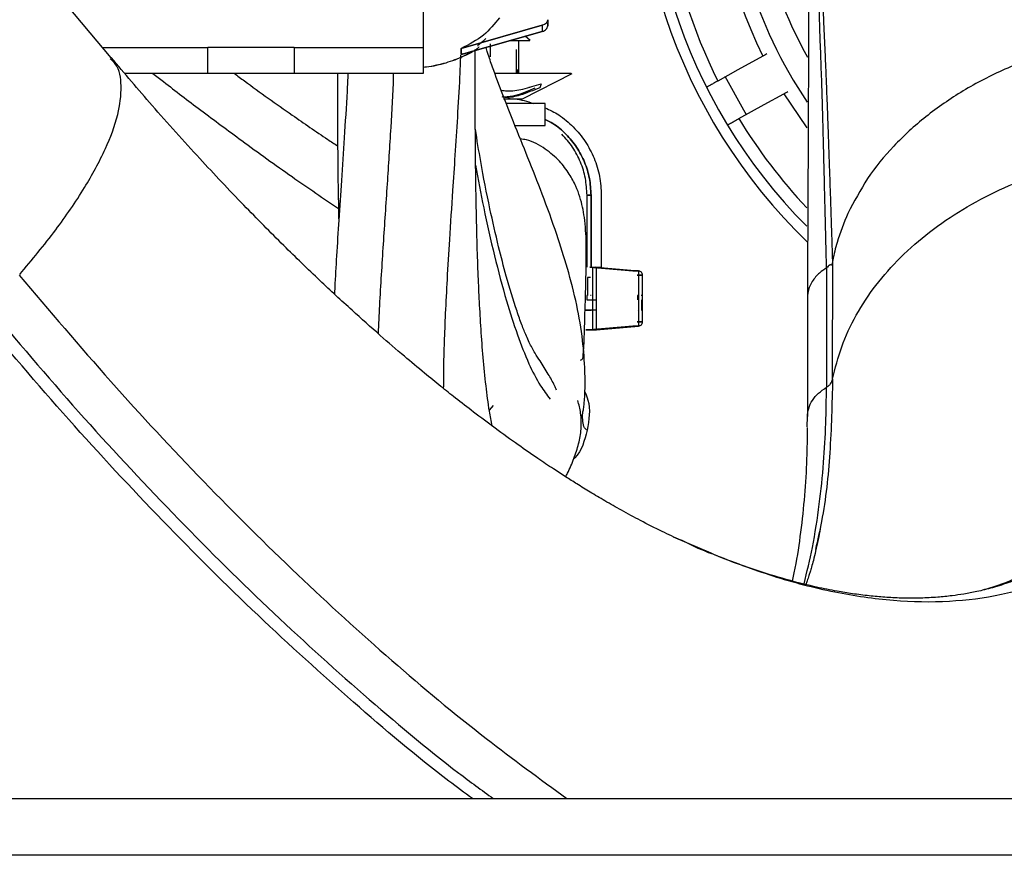
# Paper-space layout 'Sheet2' of a CAD drawing. Units: inches. Extents: x -9.6 to 18, y 0.3 to 10.7.
# Drawn here: x 2.8 to 2.9, y 0.7 to 0.8 of the extents above; entities that cross this region are included whole.
import ezdxf

# ---------------------------------------------------------------- set-up
doc = ezdxf.new("R2010")
doc.units = ezdxf.units.IN
doc.header["$MEASUREMENT"] = 0

psp = doc.layouts.new('Sheet2')

# ---------------------------------------------------------------- linework, layer by layer
at = {"color": 7, "linetype": 'Continuous', "lineweight": 25}
for p, q in [((2.776235926, 0.8180581262), (2.7617960099, 0.8352631659)), ((2.8158654534, 0.8281167359), (2.8158654534, 0.8193678118)), ((2.8316679849, 0.8229030243), (2.8316679849, 0.8221296762)), ((2.8309840699, 0.8221859955), (2.8206953591, 0.8192465687)), ((2.8206953591, 0.8192465687), (2.8309840699, 0.8221859955)), ((2.8309840699, 0.8214126474), (2.8206953591, 0.8184732206)), ((2.8206953591, 0.8184732206), (2.8309840699, 0.8214126474)), ((2.8309840699, 0.8221859955), (2.8309840699, 0.8214126474)), ((2.8316679849, 0.8221296762), (2.8316679849, 0.8225202613)), ((2.826976531, 0.8202677481), (2.8293980022, 0.8202677481)), ((2.8279467361, 0.8202677481), (2.8279467361, 0.8198436581)), ((2.8294204257, 0.8202631851), (2.828796741, 0.8207877895)), ((2.7751366557, 0.8193678118), (2.7885250166, 0.8193678118)), ((2.7994611392, 0.8193678118), (2.7885250166, 0.8193678118)), ((2.7885250166, 0.8160869489), (2.7885250166, 0.8193678118)), ((2.7994611392, 0.8193678118), (2.8158654534, 0.8193678118)), ((2.7994611392, 0.8193678118), (2.7994611392, 0.8160869489)), ((2.8158654534, 0.8193678118), (2.8158654534, 0.8160869489)), ((2.8206953591, 0.8192465687), (2.8209159432, 0.8193800665)), ((2.8206953591, 0.8184732206), (2.8206953591, 0.8192465687)), ((2.8206953591, 0.8192465687), (2.8206953591, 0.8184732206)), ((2.8237910981, 0.8201309911), (2.8231577662, 0.8199500391)), ((2.8243675892, 0.8198437885), (2.8243675892, 0.8191128103)), ((2.8243675892, 0.8191128103), (2.8243675892, 0.8181925365)), ((2.82770425, 0.8181924061), (2.82770425, 0.8191126799)), ((2.8279467361, 0.8198436581), (2.8279467361, 0.8191126799)), ((2.8279467361, 0.8191126799), (2.8279467361, 0.8181922757)), ((2.8208867406, 0.8185798624), (2.8206953591, 0.8184732206)), ((2.82770425, 0.8174612975), (2.82770425, 0.8181924061)), ((2.8279467361, 0.8181922757), (2.8279467361, 0.8174612975)), ((2.82770425, 0.8160869489), (2.82770425, 0.8174612975)), ((2.8278807694, 0.8164732319), (2.8277702166, 0.8164732319)), ((2.8278807694, 0.8160869489), (2.8278807694, 0.8164732319)), ((2.8279467361, 0.8174612975), (2.8279467361, 0.8160869489)), ((2.7885250166, 0.8160869489), (2.7779448011, 0.8160869489)), ((2.7994611392, 0.8160869489), (2.7885250166, 0.8160869489)), ((2.8158654534, 0.8160869489), (2.7994611392, 0.8160869489)), ((2.8346560393, 0.8160869489), (2.8249589424, 0.8160869489)), ((2.8284530887, 0.812860841), (2.8347848437, 0.8160869489)), ((2.829285885, 0.8143153664), (2.8293865298, 0.8143153664)), ((2.8308224125, 0.8147734826), (2.8306571047, 0.8142559182)), ((2.8262928766, 0.812860841), (2.8284405733, 0.812860841)), ((2.8313402376, 0.8122593191), (2.8264047331, 0.8122593191)), ((2.8313402376, 0.8094705987), (2.8313402376, 0.8122593191)), ((2.8275068715, 0.8094705987), (2.8313402376, 0.8094705987)), ((2.8371718976, 0.8006124255), (2.8366579836, 0.8006124255)), ((2.8366579836, 0.7914807384), (2.8366579836, 0.8006124255)), ((2.8366579836, 0.7914807384), (2.8366579836, 0.8006124255)), ((2.8366579836, 0.8006124255), (2.8371718976, 0.8006124255)), ((2.8371718976, 0.8006124255), (2.8371718976, 0.7914807384)), ((2.8371718976, 0.7914807384), (2.8371718976, 0.8006124255)), ((2.8384774114, 0.8006124255), (2.8384774114, 0.7914137288)), ((2.8384774114, 0.8006124255), (2.8384774114, 0.7914137288)), ((2.8424607017, 0.7910077601), (2.8370342281, 0.7914807384)), ((2.8370342281, 0.7914807384), (2.8424607017, 0.7910077601)), ((2.8371718976, 0.7914807384), (2.837339552, 0.7914807384)), ((2.8379632366, 0.7914137288), (2.8372018825, 0.7914807384)), ((2.837339552, 0.7914807384), (2.837339552, 0.7834973402)), ((2.8384774114, 0.7914137288), (2.8377157965, 0.7914807384)), ((2.8377157965, 0.7914807384), (2.8378834509, 0.7914807384)), ((2.8384774114, 0.7914137288), (2.8377157965, 0.7914807384)), ((2.8378834509, 0.7914807384), (2.8432131908, 0.7910077601)), ((2.8378834509, 0.7834973402), (2.8378834509, 0.7914807384)), ((2.8378834509, 0.7914807384), (2.8432131908, 0.7910077601)), ((2.8384774114, 0.7914137288), (2.8382602169, 0.7914137288)), ((2.8382602169, 0.7914137288), (2.8384774114, 0.7914137288)), ((2.8678432589, 0.7772165595), (2.8678583817, 0.7923620319)), ((2.8371160998, 0.790168315), (2.8367137814, 0.790168315)), ((2.8367137814, 0.790168315), (2.8367137814, 0.7878717371)), ((2.8432131908, 0.7910077601), (2.8424607017, 0.7910077601)), ((2.8424836466, 0.7910077601), (2.8432131908, 0.7910077601)), ((2.8436540983, 0.7904629487), (2.8430126835, 0.7904629487)), ((2.8430126835, 0.7904629487), (2.8436540983, 0.7904629487)), ((2.8432131908, 0.7910077601), (2.8432131908, 0.7839703185)), ((2.8436540983, 0.7904629487), (2.8436540983, 0.7845149996)), ((2.8670712145, 0.7913648405), (2.8670618279, 0.7762021593)), ((2.8367137814, 0.7878717371), (2.8366355601, 0.7878717371)), ((2.8366355601, 0.7878717371), (2.8366355601, 0.7873249701)), ((2.8371943211, 0.7878717371), (2.8371160998, 0.7878717371)), ((2.8430541408, 0.7878717371), (2.8430541408, 0.7873249701)), ((2.8431323621, 0.7878717371), (2.8430541408, 0.7878717371)), ((2.843612641, 0.7878717371), (2.8435344197, 0.7878717371)), ((2.8366355601, 0.7873249701), (2.8378834509, 0.7873249701)), ((2.8435904783, 0.7873249701), (2.8435904783, 0.7860126771)), ((2.8646427032, 0.7876111298), (2.8646466143, 0.7803510181)), ((2.8646447891, 0.7874314815), (2.8646463536, 0.7816642236)), ((2.836416019, 0.7860126771), (2.8371718976, 0.7860126771)), ((2.8371718976, 0.7860126771), (2.8364903292, 0.7860126771)), ((2.8371718976, 0.7860126771), (2.8371943211, 0.7860126771)), ((2.8378834509, 0.7860126771), (2.8371718976, 0.7860126771)), ((2.8430541408, 0.7860126771), (2.8430763035, 0.7860126771)), ((2.8435904783, 0.7860126771), (2.843612641, 0.7860126771)), ((2.8424607017, 0.7839703185), (2.8370342281, 0.7834973402)), ((2.8424607017, 0.7839703185), (2.8370342281, 0.7834973402)), ((2.8432131908, 0.7839703185), (2.8378834509, 0.7834973402)), ((2.8378834509, 0.7834973402), (2.8432131908, 0.7839703185)), ((2.8432131908, 0.7839703185), (2.8424607017, 0.7839703185)), ((2.8432131908, 0.7839703185), (2.8424836466, 0.7839703185)), ((2.8430126835, 0.7845149996), (2.8436540983, 0.7845149996)), ((2.8436540983, 0.7845149996), (2.8430126835, 0.7845149996)), ((2.837339552, 0.7834973402), (2.8364903292, 0.7834973402)), ((2.8364903292, 0.7834973402), (2.837339552, 0.7834973402)), ((2.837339552, 0.7834973402), (2.8378834509, 0.7834973402)), ((2.8646463536, 0.7816642236), (2.8646468751, 0.7803641853)), ((2.8646471358, 0.7803510181), (2.8646492217, 0.7724710024)), ((2.8247271466, 0.7739028437), (2.8242544291, 0.7732951944)), ((2.8646004637, 0.7711602739), (2.8646492217, 0.7724710024)), ((2.8524128001, 0.7551199495), (2.847648861, 0.7571698696)), ((2.6892864119, 0.7239530562), (3.7934530698, 0.7239530562)), ((3.7969253142, 0.716744701), (2.6858141676, 0.716744701))]:
    psp.add_line(p, q, dxfattribs=at)
at = {"color": 7, "linetype": 'Continuous', "lineweight": 25, "flags": 128}
for points in [[(2.8590047713, 0.8182828821), (2.8558295073, 0.8165229024), (2.8532860107, 0.8151128328)], [(2.8594894828, 0.8185515723), (2.8592211837, 0.8184028215), (2.8590047713, 0.8182828821)], [(2.8541764301, 0.8157442092), (2.856510815, 0.8114695445), (2.8568841914, 0.8108493798)], [(2.8559369312, 0.8103303814), (2.8591664287, 0.8121206066), (2.8616556918, 0.8135004307)], [(2.8616556918, 0.8135004307), (2.8644766133, 0.8093062036), (2.8645869054, 0.8091565401)]]:
    psp.add_lwpolyline(points, dxfattribs=at)
at = {"color": 7, "linetype": 'Continuous', "lineweight": 25}
for centre, radius, start, end in [((2.913852666, 0.8455599158), 0.0612562496506512, 151.5579327378, 206.4421433181), ((2.91385281, 0.8455597445), 0.0708112481952239, 170.622623849, 225.9986660354), ((2.9138523544, 0.8455594614), 0.0694436542510993, 170.4359957011, 224.7717034957), ((2.913853494, 0.8455599291), 0.0677897167819586, 170.2007797958, 206.688542317), ((2.9138536624, 0.8455598409), 0.0593442702335166, 180.0000112805, 213.9304807244), ((2.9138504493, 0.8455587166), 0.0563183246152493, 179.9988681064, 209.1541135312), ((2.9138677196, 0.8455703291), 0.0678073016206194, 211.312617885, 223.3555001594)]:
    psp.add_arc(centre, radius, start, end, dxfattribs=at)
for points, knots in [([(2.8678581209165, 0.79236203190665), (2.867838229953067, 0.7929963664865678), (2.867794216306304, 0.7943999876948826), (2.867719158883015, 0.7967170355259295), (2.867633538973614, 0.7993032962865567), (2.86754799209682, 0.8018261795431597), (2.867471366792508, 0.8040564789213398), (2.867401093603486, 0.8060818941602006), (2.867321735548159, 0.8083384301937155), (2.86723578942503, 0.8107246955048852), (2.867139958651928, 0.8132635683550322), (2.867046534140663, 0.8155904196123684), (2.866947826270996, 0.8179515109516973), (2.866845823788253, 0.8202524221664045), (2.866738530208257, 0.8225794648450321), (2.866632276152406, 0.8247910620029312), (2.86654487825952, 0.8265501542943867), (2.866476533365074, 0.8279201646954861), (2.866423985353901, 0.8289502892154212), (2.866373952272224, 0.8299220742690218), (2.866327027667644, 0.830805749832289), (2.866282569927111, 0.8316274338769593), (2.866237641078783, 0.8324297154246002), (2.866186460888192, 0.8333246426145205), (2.866122044627606, 0.8344097416141218), (2.866036525767997, 0.835761186044472), (2.865931245715968, 0.8373149699132973), (2.865814685731275, 0.8388742380334622), (2.86568959604091, 0.8403838389723758), (2.865567323103166, 0.8416819312853953), (2.865446134736243, 0.8428079124041009), (2.86532478007721, 0.8437347161917215), (2.865215740549326, 0.844523504782603), (2.865052639268087, 0.8451468233479851), (2.864987462356297, 0.845540929615066), (2.864746354035197, 0.8457429513048509), (2.864677156895881, 0.8456231962446042), (2.864640617344635, 0.8455599595818722)], [0, 0, 0, 0, 0.0354496963515514, 0.0784411684348534, 0.1294921415197467, 0.179990637423647, 0.2194438557327418, 0.2541443753555707, 0.2931931451509728, 0.3455660170564031, 0.3875213440985046, 0.4351088765190844, 0.4756425037529816, 0.5195208916496706, 0.5637579125162453, 0.6057630946955439, 0.6431973740758327, 0.6621374280366988, 0.6823834750466377, 0.7008122649803141, 0.7164907007769289, 0.7318128275151152, 0.7467765161030223, 0.7613742594681592, 0.7818828071574864, 0.8074939325603792, 0.8370132058339748, 0.86887173187805, 0.8948325294979205, 0.9216239703334642, 0.9416971306655687, 0.9580920514468996, 0.9738143643635097, 0.9862332007785168, 0.9937220246018936, 0.9966849149249182, 1, 1, 1, 1]), ([(2.867071214451355, 0.7913648404633281), (2.867050644153201, 0.7922648683931743), (2.867002622909482, 0.7943659784621628), (2.866929831545089, 0.7973460035855243), (2.866857266234094, 0.8002900960774731), (2.866790732796959, 0.8030527523389542), (2.866725636140767, 0.8057827533695345), (2.866661190887226, 0.808394643406174), (2.866601609155841, 0.810603917363338), (2.866543964465956, 0.8125733529765482), (2.866486645080212, 0.8143921322263763), (2.866425924342435, 0.8161888660373859), (2.866363077579575, 0.8179525566504201), (2.866300271911046, 0.8196667741896039), (2.866237954671365, 0.8213950352560023), (2.866172861389139, 0.8233105047106831), (2.866098880853939, 0.8255958675556458), (2.866028294196526, 0.8278236667296739), (2.865956560958936, 0.8299116411593754), (2.865887020437738, 0.8316696385179314), (2.86581081818693, 0.8333526028007754), (2.865732121615902, 0.8348956181853676), (2.865652373474677, 0.8363604823126026), (2.865575510146499, 0.8376921966056295), (2.865505127886297, 0.8388722739368359), (2.865444565366101, 0.8398295085280446), (2.865385456732989, 0.8407106361722471), (2.86534335442016, 0.8412622482756499), (2.865322967980581, 0.8415293454031304)], [0, 0, 0, 0, 0.0538017847180428, 0.12559995957002, 0.178146240879886, 0.2298009875436095, 0.2907505306527257, 0.3413437868690569, 0.3859409960901545, 0.422829707707823, 0.4590921185781385, 0.494689305780691, 0.5302678850336886, 0.5645611950687961, 0.5972036423154702, 0.6336198380565597, 0.6791000668460413, 0.7338537173954448, 0.7668250505347106, 0.8039555856731138, 0.8389972595735038, 0.8675052893067823, 0.8962893101410366, 0.9266704014871439, 0.9472239775953578, 0.9669386642391308, 0.9839913088238662, 1, 1, 1, 1]), ([(2.864791584489539, 0.8387468827315617), (2.864796853435034, 0.837590382606364), (2.864808669660404, 0.8349967960664694), (2.864807333620537, 0.8306838227090096), (2.864798052957713, 0.8255255607055357), (2.864779849552637, 0.8195226823865733), (2.86475482385777, 0.8126835765273696), (2.864723359624576, 0.8050261008687845), (2.864685908724961, 0.7965775891800531), (2.864657510786224, 0.7906846616829005), (2.864642703246464, 0.7876119119656263)], [0, 0, 0, 0, 0.0678500044408346, 0.1521615557277798, 0.2530321706003409, 0.3704748009752548, 0.5043390587354699, 0.6542705577169097, 0.8197262656732064, 1, 1, 1, 1]), ([(2.825542212716446, 0.8231546361878577), (2.824909399122222, 0.8223691689648585), (2.823578954525424, 0.8207177812065354), (2.821687277517203, 0.8197526462404967), (2.820695359078083, 0.8192465687415937)], [0, 0, 0, 0, 0.4756406961601377, 1, 1, 1, 1]), ([(2.831667984913965, 0.8229030242796853), (2.83165808473372, 0.8228254767323535), (2.831637527438291, 0.8226644526094581), (2.83148286632089, 0.8224547277223905), (2.831262343227774, 0.8222841466468607), (2.83107958599319, 0.822219685476692), (2.830984069851648, 0.8221859955258255)], [0, 0, 0, 0, 0.2185608510815452, 0.4538321398340404, 0.7145511270388635, 1, 1, 1, 1]), ([(2.830984069851648, 0.8214126474225721), (2.831079583836737, 0.8214463387376749), (2.831262336945237, 0.8215108025181238), (2.831482916857122, 0.8216813881909735), (2.831637471977094, 0.8218911771479841), (2.831658070128843, 0.8220521789945349), (2.831667984913965, 0.8221296761764314)], [0, 0, 0, 0, 0.2854541351877797, 0.546177928726072, 0.7815557252311924, 1, 1, 1, 1]), ([(2.823809089033934, 0.8204982402081041), (2.82349123921241, 0.820177054207106), (2.823164171032991, 0.8198465530915242), (2.822762594433039, 0.819624001475686), (2.822751276068694, 0.8196177288983646)], [0, 0, 0, 0, 0.9718151796055754, 1, 1, 1, 1]), ([(2.908059706874718, 0.8212984442974115), (2.905921550570647, 0.821036801250348), (2.90168101968686, 0.8205178937132862), (2.895536850631606, 0.8189150477066245), (2.889742461304303, 0.8167443479793645), (2.884417141360581, 0.8139879450876444), (2.879656121124853, 0.8107154290788705), (2.875576393178647, 0.806972713183684), (2.872177847187284, 0.8028679996501881), (2.870577100679875, 0.799799064498603), (2.869793055601006, 0.7982959011358642)], [0, 0, 0, 0, 0.1384564572594603, 0.2745958665182926, 0.4073463605297517, 0.5358276002993486, 0.6594210722371837, 0.7778372615948186, 0.8911847685135829, 1, 1, 1, 1]), ([(2.822967949121225, 0.8194212630198072), (2.822957012603617, 0.819411770514518), (2.822372103015568, 0.8189040899568505), (2.820928805643263, 0.8182031653783318), (2.819108731136797, 0.8174726998239407), (2.817516915232631, 0.8170895090881874), (2.816564754810318, 0.8169045664509335), (2.816001078831657, 0.8168442930494424), (2.815865453392083, 0.8168297907344937)], [0, 0, 0, 0, 0.0056890715121089, 0.3042643548634389, 0.619339844912784, 0.7773173408703683, 0.9464205772943238, 1, 1, 1, 1]), ([(2.824618158206017, 0.7712829509695474), (2.8244978857226, 0.7719086697858112), (2.824172760935105, 0.7736001347941811), (2.823657207483408, 0.7777012418378478), (2.823266760373873, 0.7823423724771373), (2.822999137385263, 0.7869953646155143), (2.822838535016745, 0.7905269405839153), (2.82269889412225, 0.7945439062443688), (2.82257924125276, 0.7994608268627592), (2.822495512563291, 0.805355017699615), (2.822463493068693, 0.8111949838781242), (2.822461547309159, 0.8158748003985534), (2.822467412323106, 0.8182948764738343), (2.822469418583995, 0.8191227183204723)], [0, 0, 0, 0, 0.0398644254109002, 0.1077629102860883, 0.2584868966709715, 0.3312479899776345, 0.3993966760741117, 0.4797006711198979, 0.5827579395830447, 0.7071597936088397, 0.84856267504171, 0.9481974322939847, 1, 1, 1, 1]), ([(2.822751276068694, 0.8196177288983646), (2.822762539087052, 0.8196238686097013), (2.822916506258331, 0.8197077993960079), (2.823041715895522, 0.8198335175363212), (2.823157766187701, 0.8199500391335622)], [0, 0, 0, 0, 0.0731520769303611, 1, 1, 1, 1]), ([(2.835906798169055, 0.7721652874433879), (2.83590810426121, 0.7721686326951718), (2.835972141215537, 0.7723326484845935), (2.836066895256358, 0.7726783201483415), (2.83618233862253, 0.7732105267772594), (2.836334743900531, 0.774231993798417), (2.836432018433642, 0.7759126824482806), (2.836410128164687, 0.7787119774084732), (2.836133183054737, 0.7823647256571771), (2.835392943648922, 0.7867384669106914), (2.834245213404325, 0.7912211949879651), (2.832755476735861, 0.7959155774086454), (2.83104733527479, 0.8005879234838458), (2.829170356201507, 0.8053450991992748), (2.827473862739962, 0.8095398667862509), (2.825950456198858, 0.8133753819736002), (2.824860802819932, 0.8163090903071829), (2.824156228222162, 0.8183163938429172), (2.823905466753844, 0.819153553948365), (2.823840116823646, 0.8193717228513585)], [0, 0, 0, 0, 0.0002184183795645, 0.0107089287343712, 0.0217266527438899, 0.0333457710469287, 0.0734776502631137, 0.1239398587495103, 0.203560099706087, 0.2959885964421922, 0.3933564653050918, 0.4847637750060207, 0.5954436062564039, 0.6958577385841505, 0.7958020244458839, 0.8706561810521344, 0.9468505853088928, 0.9861489463933695, 1, 1, 1, 1]), ([(2.764623710526255, 0.7905295671495134), (2.766178820256546, 0.7923949865273924), (2.769124439817664, 0.7959283807967117), (2.772785304181827, 0.8012782166682187), (2.775473134033881, 0.8061616711010151), (2.777153011642213, 0.8105325885301905), (2.777643087178572, 0.8141665942978505), (2.777303493894805, 0.8168720195343475), (2.776344239413789, 0.8177377081912405), (2.776108946736715, 0.8179500503857511)], [0, 0, 0, 0, 0.2313184212211399, 0.4381530467749048, 0.6161207675438662, 0.7627000781716151, 0.8785187981401954, 0.9702022375026691, 1, 1, 1, 1]), ([(2.848585170225937, 0.7567706800980207), (2.847786098935321, 0.7571363171252604), (2.846058088861986, 0.7579270156194663), (2.843545623529158, 0.7592102360883196), (2.841127007706131, 0.7605178084844771), (2.838993158098119, 0.7617363951032408), (2.83711181889767, 0.7628532056623216), (2.835451368467902, 0.7638738201145716), (2.833905258859847, 0.7648518157379801), (2.832245179422595, 0.7659298357960389), (2.830239263386183, 0.7672712526261002), (2.827767309576277, 0.7689845788242735), (2.825047974645848, 0.7709470636123085), (2.822393062478453, 0.7729405031308849), (2.820096606141881, 0.7747218349212339), (2.818024030727158, 0.77637157926882), (2.815856960682357, 0.7781367199754752), (2.813284066150143, 0.7802894319889789), (2.810208553589348, 0.7829432361862473), (2.806627054922799, 0.7861430261110026), (2.802537829230199, 0.7899385530646659), (2.797942385224706, 0.7943843981078534), (2.792844561799954, 0.7995372436848971), (2.787259286474315, 0.8054612853920713), (2.781629281062313, 0.8117005317425778), (2.777957196334021, 0.8160511622501954), (2.776233318633293, 0.8180935865053875)], [0, 0, 0, 0, 0.0275897931558771, 0.059663563256924, 0.0885588048855697, 0.1139165621521735, 0.1368149469316896, 0.1572536101386468, 0.1751130592746569, 0.1942577359756006, 0.2194039089876638, 0.2508804185564636, 0.2886915984297341, 0.3246953637368677, 0.3551209131976888, 0.3799462334555007, 0.4078710101789526, 0.44287965985191, 0.485278036008113, 0.535416094359872, 0.5936729752129343, 0.6604509186768874, 0.7361704213333848, 0.8212470727282816, 0.9160835851936515, 1, 1, 1, 1]), ([(2.821985228621844, 0.8188417734178239), (2.821648886120621, 0.8186351919067333), (2.820627775298759, 0.8180080258013392), (2.818692014180819, 0.8173617542745312), (2.816967686982854, 0.8169149716508378), (2.816001104982734, 0.8168558220457467), (2.815865453392083, 0.8168475209000438)], [0, 0, 0, 0, 0.1820475073032461, 0.5526826943484133, 0.93722280776039, 1, 1, 1, 1]), ([(2.818456925677396, 0.7760322886973849), (2.81846230339137, 0.7770332374120141), (2.818472779273489, 0.7789831032463218), (2.818564329598384, 0.7821631505915791), (2.818708176129607, 0.785786401208794), (2.81893369267917, 0.7901469318312156), (2.819247138195852, 0.7953513909387501), (2.819593161576667, 0.800606852024255), (2.819939188490463, 0.8057930426405014), (2.82024462752821, 0.8106059694174375), (2.820499984708366, 0.8148506856274985), (2.8206068329717, 0.8174807502683297), (2.82064451522099, 0.8184082969438996)], [0, 0, 0, 0, 0.070757128094629, 0.1378361394434983, 0.2248811048243776, 0.3270890468169545, 0.4464932186496277, 0.5934561041610337, 0.6994090964822145, 0.8139263577667135, 0.9343772827537532, 1, 1, 1, 1]), ([(2.781529423378165, 0.8160869489454952), (2.781975437204959, 0.8157377808025082), (2.783984758176968, 0.8141647558640144), (2.787745425091358, 0.8113067528187836), (2.793180464129085, 0.8072658893049731), (2.79903979003329, 0.8030385520927746), (2.80321637882555, 0.8001942602475856), (2.805230743652565, 0.798822460978926)], [0, 0, 0, 0, 0.0579405622251824, 0.2610259588718604, 0.4831344327562075, 0.7507162254324086, 1, 1, 1, 1]), ([(2.791854637433745, 0.8160869489454954), (2.792288447943629, 0.8157640022080871), (2.794718581726398, 0.8139549087012902), (2.798682641241736, 0.8111607542292945), (2.802629240851967, 0.8084081514838545), (2.804575133103509, 0.8071405624261722), (2.804996079696756, 0.8068663502774523)], [0, 0, 0, 0, 0.1010519009333974, 0.5660758157675534, 0.9061310270719317, 1, 1, 1, 1]), ([(2.806302114979697, 0.8160869489454954), (2.806266295412205, 0.8153301744664684), (2.806136976648192, 0.8125980046743562), (2.805837762734789, 0.8080569206668881), (2.805479398365899, 0.8026017690271037), (2.805146912613001, 0.7976052393996783), (2.80486740216385, 0.7930756346928832), (2.804683457892828, 0.7899436547885486), (2.804608262637859, 0.7883262558309826), (2.804595586545511, 0.7880536016780036)], [0, 0, 0, 0, 0.0809253580328967, 0.2921634182453695, 0.4860868022421265, 0.6648879129323125, 0.8270495454617707, 0.9708447569668435, 0.9999999999999999, 0.9999999999999999, 0.9999999999999999, 0.9999999999999999]), ([(2.804966877071146, 0.8160869489454954), (2.804966672299522, 0.814591050672455), (2.804966211528349, 0.8112250237456544), (2.804993445118218, 0.8062678263581569), (2.805046939410993, 0.8015044035306704), (2.805105726210161, 0.798611451053426), (2.805132184791125, 0.7973093999394177)], [0, 0, 0, 0, 0.2389778348491289, 0.5377409958336493, 0.791947895421921, 0.9999999999999999, 0.9999999999999999, 0.9999999999999999, 0.9999999999999999]), ([(2.812058421815682, 0.8160869489454954), (2.81205526314371, 0.8159345863950462), (2.812007721281828, 0.8136413443635603), (2.811710272384677, 0.8089570220852701), (2.811274914947169, 0.8018792146329679), (2.810766405093507, 0.7943397756624696), (2.810362126547482, 0.7880053055578895), (2.810191137954207, 0.7842144038837483), (2.810137566968523, 0.78302670863799)], [0, 0, 0, 0, 0.013804990704745, 0.2077819308952097, 0.4250337705055074, 0.6562459090341604, 0.8923013217844674, 0.9999999999999999, 0.9999999999999999, 0.9999999999999999, 0.9999999999999999]), ([(2.82575784281806, 0.8139345589952723), (2.825998917393248, 0.8139007289626946), (2.826912438473994, 0.8137725344075525), (2.828649935199115, 0.8140571724578641), (2.830057266398399, 0.8145211983337992), (2.830822412459867, 0.8147734826372882)], [0, 0, 0, 0, 0.1405909947732631, 0.5327514831801887, 1, 1, 1, 1]), ([(2.830657104739887, 0.814255918245866), (2.829834861780984, 0.8139203273643696), (2.82844532168773, 0.8133531993887255), (2.826781090897998, 0.8129300003422465), (2.826028327497473, 0.8130686365169887), (2.825884561354197, 0.8130951138777994)], [0, 0, 0, 0, 0.5397200042205962, 0.9120936541638729, 1, 1, 1, 1]), ([(2.82618727785719, 0.8130951138777994), (2.826657268841295, 0.813151506363896), (2.828018974027444, 0.8133148923508079), (2.82927424333836, 0.813883539202927), (2.830096257885504, 0.814255918245866)], [0, 0, 0, 0, 0.3451488537206058, 1, 1, 1, 1]), ([(2.853286010736241, 0.8151128327911606), (2.853090173504296, 0.8150044077447567), (2.852739831209078, 0.814810441157101), (2.852291021272761, 0.8145612849682605), (2.852003824008101, 0.8144023300526643), (2.851871245597891, 0.8143287115359452), (2.851837351915716, 0.8143098909557019)], [0, 0, 0, 0, 0.4054495171136807, 0.725327421193221, 0.9297799311848103, 0.9999999999999999, 0.9999999999999999, 0.9999999999999999, 0.9999999999999999]), ([(2.826036049974558, 0.812835419100038), (2.82612159653758, 0.8128445510706718), (2.826998948667429, 0.8129382071288747), (2.828321389717894, 0.8127701823063899), (2.829473755043967, 0.8123902109340192), (2.8298707197502, 0.812259319088528)], [0, 0, 0, 0, 0.0661384004294786, 0.6783050590395873, 1, 1, 1, 1]), ([(2.826036049974558, 0.812835419100038), (2.82612159653758, 0.8128445510706718), (2.826998948667429, 0.8129382071288747), (2.828321389717894, 0.8127701823063899), (2.829473755043967, 0.8123902109340192), (2.8298707197502, 0.812259319088528)], [0, 0, 0, 0, 0.0661384004294786, 0.6783050590395873, 1, 1, 1, 1]), ([(2.861655691826749, 0.8135004306770267), (2.86174746154136, 0.8135513359793702), (2.861908987812284, 0.813640935731235), (2.862070606707444, 0.8137303682913045), (2.862140403264359, 0.813768990537563)], [0, 0, 0, 0, 0.5681411084717479, 1, 1, 1, 1]), ([(2.83134023758902, 0.8117218082608615), (2.831927076781606, 0.8114343473733139), (2.833232544879714, 0.8107948689218266), (2.834960996331319, 0.8093206810935706), (2.836492292602335, 0.8074622360826473), (2.837616636809956, 0.8053284842847647), (2.838341525369848, 0.8030170807999479), (2.838432110852401, 0.8014140697774672), (2.838477411436074, 0.8006124254862883)], [0, 0, 0, 0, 0.1401870457911876, 0.3118566693576417, 0.4836861844643491, 0.6556815899607981, 0.8278109857732865, 1, 1, 1, 1]), ([(2.83134023758902, 0.8117218082608615), (2.831927076781606, 0.8114343473733139), (2.833232544879714, 0.8107948689218266), (2.834960996331319, 0.8093206810935706), (2.836492292602335, 0.8074622360826473), (2.837616636809956, 0.8053284842847647), (2.838341525369848, 0.8030170807999479), (2.838432110852401, 0.8014140697774672), (2.838477411436074, 0.8006124254862883)], [0, 0, 0, 0, 0.1401870457911876, 0.3118566693576417, 0.4836861844643491, 0.6556815899607981, 0.8278109857732865, 1, 1, 1, 1]), ([(2.83134023758902, 0.8102409483308449), (2.831678335160143, 0.8100719198141673), (2.832654945589067, 0.8095836731473138), (2.834029300663743, 0.8083828286334543), (2.8354002451775, 0.8067295300709765), (2.836403428713706, 0.804822875672526), (2.837050474232369, 0.8027594284059631), (2.837131417651642, 0.8013281905810195), (2.837171897628592, 0.8006124254862883)], [0, 0, 0, 0, 0.0956038565543537, 0.2761561493797852, 0.4569100730874534, 0.6378364560385867, 0.8188812377413748, 1, 1, 1, 1]), ([(2.837171897628592, 0.8006124254862883), (2.837131417651642, 0.8013281905810189), (2.837050474232369, 0.8027594284059631), (2.836403428713707, 0.8048228756725262), (2.8354002451775, 0.8067295300709767), (2.834029300663743, 0.8083828286334543), (2.832654945589067, 0.8095836731473138), (2.831678335160144, 0.8100719198141678), (2.83134023758902, 0.8102409483308449)], [0, 0, 0, 0, 0.1811187622586252, 0.3621635439614133, 0.5430899269125466, 0.7238438506202147, 0.9043961434456462, 1, 1, 1, 1]), ([(2.854488272403167, 0.8095274395363222), (2.854522166429898, 0.8095462594949321), (2.854654746187868, 0.8096198755800704), (2.854941960206551, 0.8097789136147964), (2.855390995749818, 0.8100276627559142), (2.855741212325728, 0.8102218561765405), (2.855936931223693, 0.8103303813717811)], [0, 0, 0, 0, 0.0702200698106756, 0.2746725827015584, 0.5946500178966295, 1, 1, 1, 1]), ([(2.832792025262288, 0.7758217429814791), (2.832706207449588, 0.7760259574863546), (2.832405695346738, 0.7767410646227567), (2.831685195122106, 0.7779753873731619), (2.830841012100297, 0.7793345257914688), (2.830130970480465, 0.7804197524289748), (2.829675389249145, 0.7812084886504831), (2.829309637932405, 0.7819314722587374), (2.828869515417042, 0.7829059180389835), (2.828343178420196, 0.7842238464697475), (2.827446601404691, 0.7867435477973843), (2.826455722677285, 0.7900531990738123), (2.825328851616553, 0.7944014481428896), (2.824231447858143, 0.7992541878349372), (2.823245882007952, 0.8042367584743472), (2.822703942305171, 0.8076190636226961), (2.822484019896802, 0.8089916235038926)], [0, 0, 0, 0, 0.0189699760041871, 0.0664280200186769, 0.1221139954862221, 0.1561615814246138, 0.1775053355639614, 0.2001222353189255, 0.2255534852144646, 0.2690974287784757, 0.3216730175786821, 0.4546668897932494, 0.5649252979688869, 0.7065147250097956, 0.8809019007731672, 0.9999999999999999, 0.9999999999999999, 0.9999999999999999, 0.9999999999999999]), ([(2.83583483455594, 0.7796406381245358), (2.835900429853444, 0.779662441559363), (2.836125504241338, 0.7797372547690653), (2.836211125959037, 0.780701630045845), (2.836323083125174, 0.7822081373921326), (2.836365555496478, 0.7846790543223935), (2.836474022427075, 0.7876840988452459), (2.836554301173057, 0.7909785532888707), (2.836594070538885, 0.7944432661598293), (2.836427336059812, 0.7975735280094216), (2.835924211717137, 0.8000123693596651), (2.835229717837965, 0.8018435055661107), (2.834398524028662, 0.8033952639837918), (2.833141226733856, 0.8050472602715126), (2.831330124745669, 0.8065623522246914), (2.829600018284854, 0.8075738703835244), (2.828456524307998, 0.8077221906037046), (2.828194958367997, 0.8077561177765605)], [0, 0, 0, 0, 0.0061559230427187, 0.0211225600536248, 0.0776056855117472, 0.1598276046681877, 0.2465334281899278, 0.361213219754627, 0.4677163275677256, 0.5712038914027026, 0.6541480081875743, 0.6996349649868869, 0.7541685477653647, 0.8185744464632737, 0.8923842726572686, 0.9753836841723446, 0.9999999999999999, 0.9999999999999999, 0.9999999999999999, 0.9999999999999999]), ([(2.836657983565371, 0.8006124254862883), (2.836617762524358, 0.8013284178095605), (2.836537336871192, 0.8027601099987721), (2.83588641016891, 0.8048201513429951), (2.834897959895471, 0.8067397348769132), (2.833946840647253, 0.8078103384857562), (2.833471507783219, 0.8083453850433688)], [0, 0, 0, 0, 0.2502180022713963, 0.5003337994114322, 0.7502860270861017, 0.9999999999999999, 0.9999999999999999, 0.9999999999999999, 0.9999999999999999]), ([(2.836657983565371, 0.8006124254862883), (2.836617762524358, 0.8013284178095605), (2.836537336871192, 0.8027601099987721), (2.83588641016891, 0.8048201513429951), (2.834897959895471, 0.8067397348769132), (2.833946840647253, 0.8078103384857562), (2.833471507783219, 0.8083453850433688)], [0, 0, 0, 0, 0.2502180022713963, 0.5003337994114322, 0.7502860270861017, 0.9999999999999999, 0.9999999999999999, 0.9999999999999999, 0.9999999999999999]), ([(2.852622693954489, 0.7550272572752266), (2.855147282181733, 0.7540519693387501), (2.860198163920727, 0.7521007346877092), (2.867900335587459, 0.7501230303521018), (2.875418325869708, 0.7490045994419825), (2.882542174630887, 0.748869353616151), (2.889223923015011, 0.7497118903531053), (2.895420057183279, 0.7515395453368787), (2.901081832856317, 0.7543464210324641), (2.906162809966836, 0.7581122448209063), (2.910623782896825, 0.7628047802208491), (2.914439707891714, 0.768382651581573), (2.917593347101095, 0.7748047704996719), (2.920077114771555, 0.7820296553841107), (2.921870850539814, 0.7900149877779916), (2.923019942915076, 0.7987154614624973), (2.923205827953848, 0.8047564389943005), (2.923301913017675, 0.8078790556156311)], [0, 0, 0, 0, 0.0734415446447854, 0.1469326968757756, 0.2154007941741219, 0.2794185491263725, 0.339791127838134, 0.3975683538910783, 0.4540092138716735, 0.510499575544453, 0.5684138685010899, 0.6290042264773228, 0.6933075901019, 0.7621137141500471, 0.8359696088071685, 0.9152117313389132, 1, 1, 1, 1]), ([(2.867841172964136, 0.7772172113053548), (2.868181571211055, 0.7786102331468835), (2.868871016537322, 0.7814316707034092), (2.870778896895732, 0.78544363087841), (2.873292856422561, 0.7892589704206558), (2.876439273072937, 0.7928075652952022), (2.880149331996476, 0.7960407529234587), (2.884370804787206, 0.7989105143977843), (2.889037863258431, 0.8013750985553783), (2.894080160094035, 0.8033976308667893), (2.899421396827743, 0.8049511866819552), (2.904980524652786, 0.8060005636275708), (2.910675291572566, 0.8065770126872559), (2.914501738804593, 0.8065227603539302), (2.916418697718351, 0.8064955812272747)], [0, 0, 0, 0, 0.069938112735944, 0.1416532117609752, 0.2157681209262842, 0.2927066195600768, 0.3726830629002044, 0.4557157556650943, 0.5416469903849955, 0.6301558728602811, 0.7208156078024879, 0.8130804448728215, 0.9063577554768539, 1, 1, 1, 1]), ([(2.916418436980622, 0.8064934953254453), (2.916324608230402, 0.8034142856020814), (2.916143035017758, 0.7974555362788012), (2.915013829235267, 0.788872520575107), (2.913248420846232, 0.7809930328229757), (2.910804233811072, 0.7738629558847306), (2.907699214599054, 0.7675220296617425), (2.903941517223396, 0.7620162922256167), (2.899552552226446, 0.7573643977580017), (2.894532775871562, 0.753691074670463), (2.890238587518446, 0.7513711573623932), (2.887562962234413, 0.7506219374245204), (2.886863293959711, 0.7504260185772769)], [0, 0, 0, 0, 0.1361671366389488, 0.2635045697419811, 0.3821721644198224, 0.4927285303158497, 0.5960638303993255, 0.6934419773074956, 0.7865059529524484, 0.8772609761258039, 0.9679041001798601, 0.9999999999999999, 0.9999999999999999, 0.9999999999999999, 0.9999999999999999]), ([(2.822517133588343, 0.8044267577190933), (2.822848089473428, 0.802611490687404), (2.823552399047855, 0.7987484079981992), (2.824851239650687, 0.7929871533792198), (2.826274433778331, 0.7876058626323492), (2.827723020303314, 0.7830280984602925), (2.829134273169688, 0.7794197808322029), (2.830510673265214, 0.7766673389238168), (2.83155494844317, 0.775262479615785), (2.831969919203772, 0.7747042210763729)], [0, 0, 0, 0, 0.1761788270999049, 0.3749274157977338, 0.5637407156411998, 0.7075827300682864, 0.8330697182205358, 0.9336657736777026, 1, 1, 1, 1]), ([(2.869793055601006, 0.7982955100292711), (2.869287045494292, 0.7970803397703285), (2.86848390251943, 0.7951516125694643), (2.868029589380055, 0.7931151764011535), (2.867861510506973, 0.7923617711689213)], [0, 0, 0, 0, 0.6300373937783411, 1, 1, 1, 1]), ([(2.867858381654228, 0.7923620319066498), (2.867846844624819, 0.7922523811090298), (2.867831074382562, 0.7921024968034074), (2.867790795522834, 0.791925227096117), (2.867764990190966, 0.7918425978192634), (2.867739620896173, 0.791788223815844), (2.867712146178517, 0.7917513110913957), (2.867679455069962, 0.7917269957799211), (2.867660140551457, 0.7917322516761229), (2.867658558468877, 0.7917324649115574), (2.867652850877521, 0.7917337104234612), (2.867609174668226, 0.7917413042425098), (2.867549139031744, 0.7917593824370602), (2.867477781551172, 0.7917362564735924), (2.867422381507327, 0.7917044241996606), (2.867356516951488, 0.7916500787866808), (2.867235252947392, 0.7915361948267186), (2.867140287913395, 0.7914369944966854), (2.867071214451355, 0.7913648404633281)], [0, 0, 0, 0, 0.2318591013188148, 0.3169337675368082, 0.3818177627901183, 0.414545933673882, 0.441222667765603, 0.4823549430087589, 0.4827321091750384, 0.4832885373715257, 0.4857104990994877, 0.4950217730409026, 0.5768293513791187, 0.6107818242152625, 0.6496802028640026, 0.7110565963619281, 0.789835054202382, 1, 1, 1, 1]), ([(2.764569216340961, 0.7904667293569024), (2.768406232236173, 0.785929319373395), (2.775978550370409, 0.7769747794812245), (2.787794591769336, 0.7642920450546663), (2.799687759826422, 0.7524430124546218), (2.811649411959332, 0.7415589365626881), (2.823029807060778, 0.7320229161069979), (2.830663739107304, 0.7264665739726026), (2.834117094399421, 0.7239530562470485)], [0, 0, 0, 0, 0.1847222471691038, 0.3645477788561365, 0.53872297701425, 0.7065177226231867, 0.8672376739084618, 1, 1, 1, 1]), ([(2.84321319080202, 0.7910077601439055), (2.843241040125601, 0.7910039793772947), (2.843296981012964, 0.790996384958045), (2.843405025332816, 0.7909575955934556), (2.843533570552106, 0.7908690657127491), (2.843649431634334, 0.7906905468878282), (2.843652468830127, 0.790542419670143), (2.843654098301212, 0.7904629486598366)], [0, 0, 0, 0, 0.108044198548722, 0.2170281918563262, 0.4392343735591369, 0.6991463717822851, 1, 1, 1, 1]), ([(2.867071214451355, 0.7913648404633279), (2.866765178445011, 0.7911608931520651), (2.86606714792325, 0.7906957143981248), (2.865258472895289, 0.7897574373960995), (2.864734007604564, 0.7886657651691887), (2.864671662943381, 0.7879456364798549), (2.864642703246464, 0.7876111297524402)], [0, 0, 0, 0, 0.2358973309316206, 0.538052822474257, 0.7854210769809268, 1, 1, 1, 1]), ([(2.76030902259212, 0.7868132723026908), (2.764200048046287, 0.7822086164114939), (2.771876502702238, 0.7731242676783904), (2.783854515838831, 0.760265632770472), (2.795902351904279, 0.7482600623709803), (2.808038238747068, 0.7372752699149463), (2.817597362196808, 0.7291896765427821), (2.823281239509085, 0.7250259963447135), (2.824745919693068, 0.7239530562470485)], [0, 0, 0, 0, 0.2004236324079388, 0.3954080856790307, 0.5841141752522513, 0.7657542601740195, 0.9396371394990635, 1, 1, 1, 1]), ([(2.822110382731609, 0.7239530562470485), (2.821107698429135, 0.7246913707594512), (2.815889378529984, 0.7285338177813073), (2.80678610327199, 0.7362891567959425), (2.794647543188005, 0.7472809353176642), (2.78260641881274, 0.7592904109997503), (2.770633747383852, 0.7721357928973795), (2.76296258142917, 0.7812083740129077), (2.759075211660024, 0.7858059120879505)], [0, 0, 0, 0, 0.0422062516795618, 0.2196560995965361, 0.4049430161622533, 0.5973040506707835, 0.7959334905766304, 0.9999999999999999, 0.9999999999999999, 0.9999999999999999, 0.9999999999999999]), ([(2.843654098301212, 0.7845149995932743), (2.843652349026808, 0.7844355007640683), (2.84364909142373, 0.7842874533051187), (2.843533606008538, 0.7841087799175934), (2.843404985641303, 0.7840204916317247), (2.843296983812358, 0.7839816907217902), (2.843241041056036, 0.7839740982668018), (2.843213190802021, 0.7839703184780694)], [0, 0, 0, 0, 0.3011229658702095, 0.5607691380328115, 0.7829263616003989, 0.8919331765779702, 1, 1, 1, 1]), ([(2.867841694439593, 0.7772168201987611), (2.867764341430068, 0.7740985771574548), (2.867614628102839, 0.7680633557266758), (2.866855161517322, 0.7608254807701054), (2.86593708323254, 0.7567935533262914), (2.865667141782433, 0.7556080505658529)], [0, 0, 0, 0, 0.4300960228454079, 0.8324318213765627, 1, 1, 1, 1]), ([(2.867061827893123, 0.7762021593276178), (2.867161202769314, 0.7762682126938804), (2.867354389039744, 0.7763966214423156), (2.867586755484849, 0.7766442990617104), (2.867761307458033, 0.7769170204325337), (2.867816348692296, 0.7771182005983699), (2.867843258865965, 0.7772165594610326)], [0, 0, 0, 0, 0.2711024958541601, 0.5270273743825854, 0.7687592644470815, 1, 1, 1, 1]), ([(2.836393334770765, 0.7756088506260151), (2.836537827051616, 0.7752710594064883), (2.837190400106345, 0.7737454869213203), (2.836898967331364, 0.7720607014905774), (2.83667206340272, 0.7707489601012185)], [0, 0, 0, 0, 0.221419318197478, 1, 1, 1, 1]), ([(2.864218482961908, 0.7512133161490148), (2.864590541471739, 0.7527493223442716), (2.865401490106896, 0.7560972423480494), (2.866183559563988, 0.7612600707796422), (2.866727301965271, 0.7665287635051703), (2.867011766240863, 0.7714841750996517), (2.867045605385329, 0.7746732937697668), (2.867061827893123, 0.7762021593276178)], [0, 0, 0, 0, 0.1879721736420716, 0.4097091549716134, 0.620562656600322, 0.8180974915977328, 1, 1, 1, 1]), ([(2.864650525378325, 0.7724710024302607), (2.864682761272083, 0.7728288952593139), (2.864748505298127, 0.773558805701701), (2.865261706093984, 0.7745805859607182), (2.866030074699564, 0.775502837549334), (2.866710070934876, 0.7759637386441631), (2.867061827893123, 0.7762021593276178)], [0, 0, 0, 0, 0.2307976112953141, 0.4707040009938365, 0.7261991450029498, 1, 1, 1, 1]), ([(2.833937706842092, 0.7648351676771128), (2.834018823787575, 0.7649816263469872), (2.834433460687407, 0.7657302636196164), (2.835015366482418, 0.7671238651099166), (2.835640820840103, 0.7689951222082448), (2.835920851719871, 0.7705844108073472), (2.835939309800531, 0.771895384797049), (2.835872666558761, 0.7731200958126783), (2.83563395564174, 0.773993910973374), (2.835489878540901, 0.7745213135597064)], [0, 0, 0, 0, 0.0498089957700771, 0.2546033688391806, 0.4479661868254198, 0.6364577712352922, 0.7314170860359467, 0.8378932641126375, 1, 1, 1, 1]), ([(2.83667206340272, 0.7707489601012185), (2.836556243397041, 0.7708402790432491), (2.836210641969254, 0.7711127704540753), (2.836140008175098, 0.7718870939247641), (2.836094407534187, 0.7724453989473614), (2.836071584413578, 0.7727248306091271)], [0, 0, 0, 0, 0.2011312665950447, 0.6001662018567138, 1, 1, 1, 1]), ([(2.83667206340272, 0.7707489601012185), (2.836346573558035, 0.7694427529830277), (2.836006846280182, 0.7680794103294242), (2.835029441382804, 0.7671669853940736), (2.834988479888657, 0.7671287471074134)], [0, 0, 0, 0, 0.958091580820131, 0.9999999999999999, 0.9999999999999999, 0.9999999999999999, 0.9999999999999999]), ([(2.864634098901418, 0.7710755341063854), (2.864613984487459, 0.7697523258334693), (2.864570258883952, 0.7668758771130224), (2.864298583061112, 0.7624482654595625), (2.863806847932025, 0.7578208335784836), (2.863276440781148, 0.754193591917454), (2.862832577139415, 0.7521356842054173), (2.862714026267446, 0.7515860407321578)], [0, 0, 0, 0, 0.2023749604211939, 0.4399316478508163, 0.6780678769746249, 0.9140156338311368, 1, 1, 1, 1]), ([(2.866261884541544, 0.758201348015267), (2.866182922319766, 0.757756052466179), (2.866014906855129, 0.7568085545754841), (2.865721371868733, 0.7554792442987018), (2.865430027830408, 0.7543066567241176), (2.865187614536314, 0.7534322334811436), (2.864997545266639, 0.752797840413111), (2.864812318878072, 0.7522170928733612), (2.864634933888261, 0.7516869710260341), (2.86449244308807, 0.7513075787376459), (2.86443672044081, 0.7511592130703145)], [0, 0, 0, 0, 0.1862156604446168, 0.3962288548509244, 0.5604270871014257, 0.6837205289761235, 0.7698543556676606, 0.8331213582305694, 0.9347402100482628, 1, 1, 1, 1]), ([(2.848610201047891, 0.7568256957587709), (2.849742559275268, 0.7562523392028437), (2.85105354397517, 0.7555885371883962), (2.852434529599349, 0.7550945630613569), (2.852622693954489, 0.7550272572752266)], [0, 0, 0, 0, 0.8637463331653041, 1, 1, 1, 1]), ([(2.896564041155111, 0.7545392866160093), (2.895966554304376, 0.7541629929020579), (2.894700808710345, 0.7533658337513424), (2.892634716253276, 0.7523388825040618), (2.89042009400108, 0.7514372626275634), (2.88824361815551, 0.7507454499630957), (2.886273125663497, 0.7502594435569027), (2.884560741456626, 0.749933375372232), (2.88290685399049, 0.7496925007829763), (2.881072746209377, 0.7495077297103342), (2.878913967432069, 0.7493971755221666), (2.876674145134335, 0.7494023698197769), (2.874504063197318, 0.7495105976706441), (2.872441173812567, 0.7496954501445685), (2.870424310646585, 0.7499543047228766), (2.868193254785019, 0.7503197630319051), (2.865561850071497, 0.7508514444009722), (2.862197989086869, 0.7516847574614509), (2.858065422858541, 0.752955586353141), (2.854703761267301, 0.7541219819248063), (2.852757195248878, 0.7549699272571474), (2.852412800082904, 0.7551199495377707)], [0, 0, 0, 0, 0.0461109335468663, 0.097683674380008, 0.1504871373626027, 0.2022074233187486, 0.2467418280886303, 0.2830111883768784, 0.3160534581175985, 0.3559086669789954, 0.4034038105685692, 0.4572179869838353, 0.5021717516775336, 0.5453223207106946, 0.5925040400522118, 0.6349902173034428, 0.6930050685322402, 0.7678574057259475, 0.8612910365367213, 0.97545898980982, 1, 1, 1, 1])]:
    psp.add_open_spline(points, degree=3, knots=knots, dxfattribs=at)

doc.saveas('drawing.dxf')
